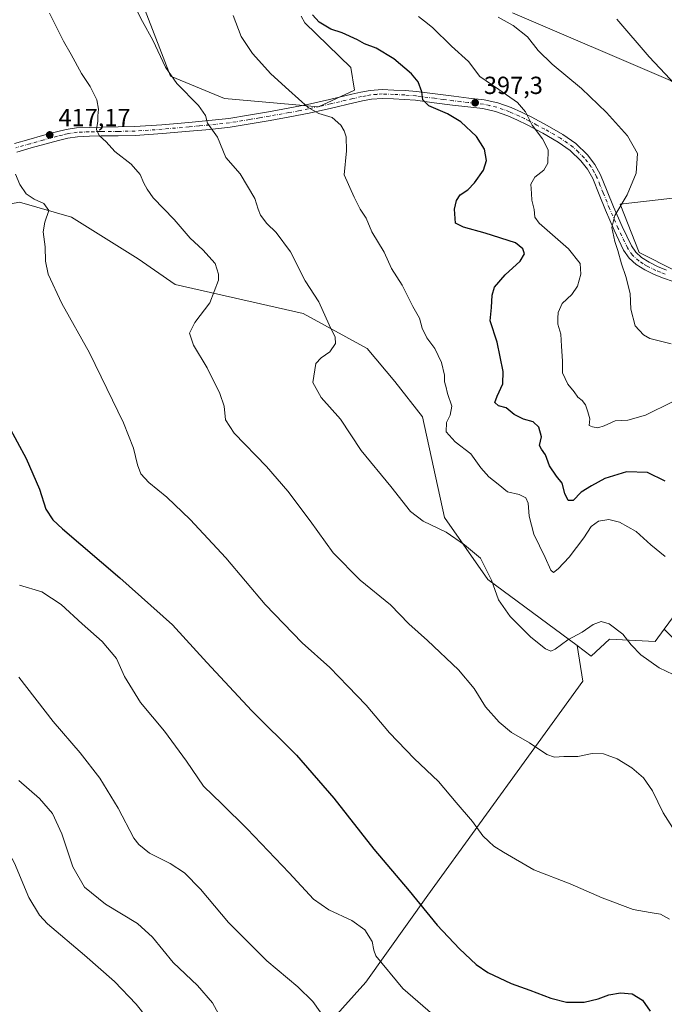
# Model space of a CAD drawing. Units: metres. Extents: x 590935 to 594398, y 4687385 to 4689743.
# Drawn here: x 593787 to 594047, y 4688276 to 4688674 of the extents above; entities that cross this region are included whole.
import ezdxf

# ---------------------------------------------------------------- set-up
doc = ezdxf.new("R2010")
doc.units = ezdxf.units.M
doc.header["$MEASUREMENT"] = 0
doc.linetypes.add('DGN Style 4', pattern=[2.638475, 1.318413, -0.659207, 0.001648, -0.659207])
for name, color, linetype, lineweight in [('Cultivos herbáceos CxS', 92, 'Continuous', 0), ('Curva de nivel maestra', 30, 'Continuous', 30), ('Curva de nivel normal', 30, 'Continuous', 0), ('Matorral CxS', 135, 'Continuous', 0), ('Núcleo urbano CxS', 7, 'Continuous', 0), ('Pista no pavimentada Cxs', 111, 'Continuous', 0), ('Pista no pavimentada eje', 91, 'DGN Style 4', 0), ('Punto de cota en terreno', 7, 'Continuous', 0), ('Rótulo de punto de cota en terreno', 7, 'Continuous', 0)]:
    doc.layers.add(name, color=color, linetype=linetype, lineweight=lineweight)
doc.styles.add('Style-Arial', font='txt')

# ---------------------------------------------------------------- blocks, each defined once
blk = doc.blocks.new('5PATER')
at = {"layer": 'Núcleo urbano CxS', "linetype": 'Continuous', "lineweight": 0}
h = blk.add_hatch(color=51, dxfattribs=at)
edge = h.paths.add_edge_path()
edge.add_ellipse((0, 0), major_axis=(-0.11, -0.111), ratio=0.999422, start_angle=0, end_angle=360)

msp = doc.modelspace()

# ---------------------------------------------------------------- linework, layer by layer
at = {"layer": 'Cultivos herbáceos CxS', "color": 92, "linetype": 'Continuous', "lineweight": 0}
for points in [[(593900.6251, 4688675.7849, 401.3486), (593902.091, 4688673.1189, 401.3518), (593920.7025, 4688654.9629, 402.6095), (593922.2176, 4688645.8271, 403.7145), (593907.5777, 4688639.1693, 404.7686), (593869.6485, 4688642.4985, 408.1696), (593847.7403, 4688651.4827, 410.3087), (593824.4001, 4688712.4005, 408.4086)], [(593824.4001, 4688712.4005, 408.4086), (593847.7403, 4688651.4827, 410.3087), (593869.6485, 4688642.4985, 408.1696), (593907.5777, 4688639.1693, 404.7686), (593922.2176, 4688645.8271, 403.7145), (593920.7025, 4688654.9629, 402.6095), (593902.091, 4688673.1189, 401.3518), (593900.6251, 4688675.7849, 401.3486)], [(594049.9789, 4688649.8193, 385.1302), (593986.0986, 4688677.1147, 389.2148)], [(593986.0986, 4688677.1147, 389.2148), (594049.9789, 4688649.8193, 385.1302), (594083.9161, 4688628.5159, 383.3927), (594095.2279, 4688619.1949, 382.813), (594089.9048, 4688606.5473, 383.876), (594029.6605, 4688599.7369, 390.4775), (594037.2893, 4688580.1827, 388.8868), (594051.9922, 4688572.7459, 387.1305), (594104.4792, 4688560.8563, 383.0592), (594078.0406, 4688520.6537, 391.9368), (594080.1553, 4688510.0749, 392.3858), (594084.4773, 4688502.6647, 392.4529), (594067.4649, 4688471.9885, 399.2172), (594065.4419, 4688452.4125, 402.2985), (594047.4415, 4688427.8163, 407.883)], [(594051.9922, 4688572.7459, 387.1305), (594037.2893, 4688580.1827, 388.8868), (594029.6605, 4688599.7369, 390.4775), (594089.9048, 4688606.5473, 383.876)], [(594012.1473, 4688421.2049, 410.1991), (593976.0865, 4688447.9565, 410.4797), (593958.6346, 4688473.0439, 409.3116), (593949.6461, 4688513.7745, 406.9069), (593938.4511, 4688528.0615, 407.7851), (593927.2645, 4688541.3385, 408.6388), (593901.4393, 4688555.5689, 411.2594), (593849.6213, 4688567.2065, 417.0823), (593834.7048, 4688577.6503, 418.007), (593807.8149, 4688594.4619, 419.4237), (593786.7765, 4688600.5499, 420.4523), (593783.2873, 4688599.9233, 420.7032), (593778.6157, 4688599.0847, 421.0908), (593767.6707, 4688597.1199, 422.085), (593760.1595, 4688595.7713, 422.6263), (593758.5305, 4688594.7041, 422.776)], [(593786.7765, 4688600.5499, 420.4523), (593807.8149, 4688594.4619, 419.4237), (593834.7048, 4688577.6503, 418.007), (593849.6213, 4688567.2065, 417.0823), (593901.4393, 4688555.5689, 411.2594), (593927.2645, 4688541.3385, 408.6388), (593938.4511, 4688528.0615, 407.7851), (593949.6461, 4688513.7745, 406.9069), (593958.6346, 4688473.0439, 409.3116), (593976.0865, 4688447.9565, 410.4797), (594012.1473, 4688421.2049, 410.1991), (594014.5569, 4688406.7463, 411.5829), (593951.8173, 4688320.1689, 424.4826), (593926.7215, 4688285.0361, 431.8023), (593828.8483, 4688175.8735, 446.7454)], [(594055.9643, 4688419.2933, 408.1132), (594047.4415, 4688427.8163, 407.883), (594065.4419, 4688452.4125, 402.2985)], [(594012.1473, 4688421.2049, 410.1991), (594014.5569, 4688406.7463, 411.5829), (593951.8173, 4688320.1689, 424.4826), (593926.7215, 4688285.0361, 431.8023), (593828.8483, 4688175.8735, 446.7454), (593954.3239, 4688071.7271, 445.2123), (593962.2393, 4688066.7139, 445.3365)]]:
    msp.add_polyline3d(points, dxfattribs=at)
at = {"layer": 'Curva de nivel maestra', "color": 30, "linetype": 'Continuous', "lineweight": 30, "flags": 128}
for points, elevation in [([(594047.78, 4688487.6401), (594040.62, 4688491.2201), (594032.17, 4688491.5001), (594023.4, 4688488.8201), (594018.06, 4688485.8401), (594013.79, 4688483.2201), (594010.64, 4688479.8901), (594008.57, 4688479.9001), (594007.22, 4688482.7201), (594006.09, 4688486.9501), (594003.88, 4688489.7401), (594001.09, 4688493.9401), (593999.44, 4688498.3001), (593997.82, 4688500.6701), (593996.94, 4688502.1301), (593997.84, 4688505.6801), (593996.75, 4688509.6001), (593994.4, 4688511.7401), (593990.57, 4688512.7201), (593986.79, 4688514.6601), (593983.55, 4688517.2901), (593980.47, 4688518.2201), (593978.97, 4688519.5301), (593979.82, 4688522.1401), (593982.19, 4688527.0201), (593982.29, 4688532.1001), (593979.82, 4688543.9801), (593976.99, 4688552.5701), (593977.62, 4688557.8801), (593977.83, 4688562.9601), (593978.82, 4688566.2001), (593983.09, 4688571.1801), (593989.23, 4688576.6901), (593990.85, 4688579.5801), (593990.2, 4688581.6701), (593987.26, 4688584.0401), (593975.04, 4688588.0601), (593966.2, 4688590.4401), (593963.04, 4688592.0501), (593962.58, 4688597.7201), (593963.37, 4688601.2601), (593964.92, 4688603.4801), (593967.96, 4688605.5901), (593970.71, 4688608.3601), (593974.3, 4688613.4801), (593975.53, 4688617.3501), (593974.74, 4688622.0501), (593971.57, 4688627.0401), (593965.2, 4688633.0301), (593959.76, 4688636.3001), (593952.24, 4688639.5301), (593949.84, 4688641.8801), (593949.42, 4688645.1501), (593947.93, 4688649.1601), (593945.22, 4688652.4701), (593938.05, 4688658.4701), (593930.88, 4688662.8201), (593926.17, 4688664.5801), (593923.37, 4688666.1501), (593917.24, 4688668.9801), (593912.59, 4688670.5801), (593907.86, 4688673.3601), (593905.24, 4688676.2801)], 400), ([(593778.33, 4688517.1301), (593789.37, 4688496.8501), (593794.82, 4688484.4801), (593797.42, 4688476.4201), (593800.24, 4688472.0401), (593804.1, 4688468.3601), (593827.36, 4688448.6201), (593848.54, 4688429.5601), (593862.42, 4688414.3701), (593880.62, 4688394.8001), (593898.72, 4688376.9101), (593913.88, 4688359.4101), (593929.98, 4688338.7901), (593944.28, 4688321.9301), (593955.61, 4688308.1001), (593964.58, 4688298.4601), (593971.34, 4688292.2201), (593976.09, 4688288.9801), (593985.47, 4688284.4601), (593993.13, 4688281.8101), (594001.62, 4688278.5401), (594007.93, 4688276.8901), (594015, 4688276.9001), (594020.67, 4688278.2401), (594024.99, 4688279.8901), (594029.73, 4688280.7801), (594034.42, 4688280.2901), (594038.68, 4688277.8201), (594041.74, 4688273.3201)], 425)]:
    msp.add_lwpolyline(points, dxfattribs=dict(at, elevation=elevation))
at = {"layer": 'Curva de nivel normal', "color": 30, "linetype": 'Continuous', "lineweight": 0, "flags": 128}
for points, elevation in [([(594051, 4688409.5401), (594045.31, 4688412.1801), (594037.92, 4688417.4501), (594034.06, 4688421.4301), (594030.68, 4688425.7601), (594025.21, 4688429.9401), (594021.92, 4688430.9601), (594018.72, 4688429.7001), (594014.21, 4688426.5601), (594008.46, 4688423.4801), (594003.32, 4688419.7001), (594001.5, 4688418.9001), (593999.35, 4688419.9301), (593993.48, 4688424.6001), (593985.08, 4688432.9401), (593980.43, 4688439.7001), (593977.62, 4688447.6301), (593973.09, 4688456.5801), (593966.6, 4688461.9401), (593959.26, 4688467.1101), (593949.98, 4688471.5001), (593944.78, 4688475.4901), (593936.88, 4688485.6001), (593924.86, 4688500.1201), (593916.48, 4688512.7401), (593908.72, 4688521.5901), (593905.33, 4688527.5701), (593906.56, 4688535.3101), (593908.68, 4688537.6401), (593912.21, 4688539.9701), (593914.55, 4688543.3101), (593914.4, 4688545.9701), (593911.92, 4688550.8801), (593907.72, 4688560.2601), (593902.28, 4688568.7601), (593896.28, 4688580.4301), (593890.48, 4688588.2901), (593886.73, 4688591.9801), (593884.2, 4688595.3201), (593883.2, 4688597.7401), (593881.89, 4688602.0801), (593875.9, 4688612.0701), (593870.22, 4688618.6201), (593866.83, 4688626.8301), (593862.76, 4688632.4501), (593861.91, 4688635.5601), (593859.09, 4688639.6001), (593850.35, 4688648.4801), (593845.7, 4688655.1601), (593840.63, 4688666.0801), (593836.51, 4688673.6301), (593833.02, 4688680.4601)], 410), ([(593798.82, 4688676.9401), (593804.55, 4688665.6501), (593807.57, 4688660.2801), (593811.77, 4688652.6201), (593815.34, 4688647.2901), (593818.03, 4688642.0001), (593818.66, 4688638.1101), (593818.4, 4688635.5201), (593818.44, 4688633.3701), (593817.93, 4688629.9901), (593818.94, 4688627.5501), (593821.84, 4688624.9601), (593825.3, 4688621.0401), (593831.88, 4688615.9101), (593835.54, 4688611.6901), (593837.01, 4688608.2401), (593838.36, 4688605.7601), (593840.72, 4688602.2401), (593849.2, 4688593.6001), (593855.78, 4688585.9201), (593860.85, 4688581.3301), (593865.83, 4688575.7301), (593867.23, 4688571.4701), (593867.14, 4688568.9801), (593863.73, 4688559.8401), (593857.56, 4688551.8201), (593855.41, 4688547.5201), (593857.09, 4688542.7001), (593862.67, 4688533.5301), (593867.76, 4688523.2001), (593869.42, 4688517.9901), (593870, 4688512.5201), (593873.58, 4688507.1601), (593886.56, 4688493.5601), (593895.16, 4688483.6501), (593904.25, 4688471.5901), (593913.49, 4688458.7401), (593924.53, 4688447.6801), (593936.69, 4688437.6201), (593944.14, 4688430.0001), (593951.63, 4688423.1901), (593964.22, 4688411.3201), (593970.52, 4688403.8201), (593975.21, 4688396.4301), (593980.61, 4688390.1601), (593985.6, 4688386.0601), (593992.99, 4688381.8601), (593999.96, 4688377.1701), (594003.04, 4688376.0701), (594006.83, 4688376.3501), (594012.48, 4688376.3401), (594018.23, 4688377.4801), (594022.88, 4688377.4601), (594028.37, 4688375.3901), (594034.32, 4688371.7801), (594038.99, 4688367.7001), (594042.7, 4688362.4601), (594046.94, 4688353.5001), (594050.76, 4688347.6501)], 415), ([(593873.11, 4688676.0901), (593876.38, 4688667.5001), (593880.88, 4688660.6701), (593888.32, 4688652.4601), (593895.69, 4688645.8301), (593903.4, 4688638.8701), (593907.74, 4688636.4301), (593913.11, 4688634.7801), (593916.65, 4688631.6401), (593917.96, 4688629.4601), (593918.77, 4688626.9901), (593918.92, 4688621.3301), (593917.98, 4688611.6201), (593922, 4688602.6301), (593924.49, 4688597.7701), (593926.94, 4688594.1401), (593929.22, 4688588.6001), (593934.18, 4688580.2601), (593937.14, 4688573.6701), (593941.51, 4688566.9201), (593945.82, 4688558.4101), (593948.43, 4688553.5801), (593949.58, 4688549.6401), (593951.41, 4688545.6401), (593954.6, 4688541.3101), (593957.38, 4688535.7001), (593958.55, 4688530.5501), (593958.54, 4688527.8201), (593959.06, 4688526.1301), (593959.73, 4688523.1001), (593961.53, 4688518.0601), (593960.91, 4688514.3301), (593959.39, 4688511.3901), (593959.22, 4688507.6201), (593962.94, 4688503.5501), (593969.24, 4688498.7701), (593973.28, 4688493.1301), (593976.49, 4688489.5001), (593980.31, 4688486.4601), (593984.09, 4688483.4301), (593988.72, 4688482.2401), (593991.4, 4688480.9201), (593992.4, 4688478.8501), (593992.86, 4688473.5601), (593994.71, 4688466.2801), (593999.26, 4688456.7801), (594001.6, 4688451.6801), (594002.6, 4688450.7901), (594004.47, 4688452.1901), (594008.92, 4688456.8901), (594014.87, 4688464.7101), (594017.93, 4688469.3301), (594020.83, 4688471.5101), (594025, 4688472.2001), (594029.28, 4688471.1401), (594036.08, 4688467.3901), (594041.99, 4688461.8801), (594047.75, 4688457.2501)], 405), ([(593948.12, 4688675.7001), (593950.42, 4688673.8201), (593953.68, 4688671.2601), (593961.42, 4688663.6701), (593968.26, 4688657.4201), (593972.89, 4688651.4001), (593980.49, 4688646.0701), (593988.03, 4688640.8001), (593991.37, 4688637.0601), (593993.97, 4688631.6601), (593998.2, 4688626.1901), (594000.5, 4688621.6701), (594000.32, 4688616.3701), (593998.73, 4688613.4301), (593995.05, 4688610.6401), (593993.45, 4688607.8501), (593993.69, 4688604.0601), (593993.84, 4688601.3001), (593994.76, 4688597.6301), (593995.13, 4688594.5001), (593996.83, 4688592.0701), (594008.65, 4688581.7301), (594013.42, 4688575.7401), (594013.69, 4688571.3801), (594012.38, 4688566.6001), (594009.99, 4688563.2501), (594006.21, 4688559.6001), (594004.59, 4688555.9601), (594004.42, 4688553.6401), (594004.41, 4688551.2401), (594005.63, 4688547.2201), (594005.84, 4688542.3601), (594006.27, 4688536.2401), (594006.32, 4688531.5001), (594008.46, 4688526.9901), (594010.94, 4688523.7801), (594012.48, 4688521.6801), (594014.3, 4688520.3701), (594015.59, 4688518.5801), (594016.54, 4688515.7201), (594017.38, 4688512.8901), (594017.01, 4688510.2301), (594018.46, 4688509.6801), (594020.5, 4688509.2001), (594023.13, 4688510.0301), (594027.55, 4688512.0801), (594032.64, 4688512.3701), (594039.79, 4688514.4001), (594050.77, 4688519.8001)], 395), ([(594050.27, 4688543.1901), (594041.54, 4688545.3801), (594038.98, 4688546.9101), (594035.67, 4688550.5701), (594033.96, 4688557.3001), (594033.58, 4688563.5401), (594031.95, 4688570.4501), (594030.07, 4688575.5801), (594028.72, 4688581.0601), (594027.39, 4688584.5801), (594026.26, 4688590.3401), (594027.43, 4688595.1701), (594032.37, 4688603.4901), (594036.02, 4688612.2601), (594036.64, 4688620.2601), (594032.59, 4688627.4201), (594024.03, 4688636.8501), (594013.97, 4688646.4601), (594002.15, 4688656.3001), (593996.42, 4688661.9001), (593992.12, 4688667.3901), (593986.4, 4688672.0201), (593980.23, 4688675.4401)], 390), ([(594054.15, 4688645.6701), (594041.32, 4688659.3601), (594028.19, 4688674.5901)], 385), ([(594049.59, 4688310.4801), (594045.88, 4688312.5801), (594041.68, 4688313.2401), (594034.87, 4688314.4201), (594022.28, 4688319.1601), (594009.32, 4688324.8701), (593994.66, 4688330.4501), (593982.46, 4688337.6201), (593978.47, 4688339.9901), (593976.43, 4688341.9401), (593974.01, 4688344.3001), (593969.95, 4688350.0601), (593963.24, 4688357.7601), (593956.1, 4688366.2201), (593946.31, 4688375.5101), (593936.33, 4688385.9201), (593926.95, 4688397.0401), (593919.54, 4688404.7801), (593912.21, 4688412.3901), (593901.07, 4688422.2501), (593886.01, 4688437.8501), (593870.2, 4688456.7001), (593855.76, 4688472.2501), (593846.28, 4688481.1601), (593839.08, 4688487.1201), (593835.82, 4688490.7001), (593834.48, 4688494.3101), (593832.88, 4688501.0401), (593828.73, 4688511.3501), (593822.06, 4688525.1101), (593814.98, 4688539.6401), (593803.88, 4688559.4901), (593798.32, 4688571.4801), (593797.18, 4688576.6401), (593797.05, 4688582.5101), (593796.32, 4688588.5201), (593796.91, 4688592.5101), (593798.54, 4688597.1101), (593796.63, 4688599.9401), (593792.72, 4688601.7101), (593789.43, 4688603.9601), (593786.91, 4688607.7201), (593785.06, 4688611.8101)], 420), ([(593953.89, 4688271.9201), (593941.7, 4688282.4501), (593930.76, 4688295.7201), (593929.95, 4688297.9401), (593929.38, 4688301.5101), (593926.4, 4688306.1801), (593921.15, 4688309.9401), (593911.79, 4688314.3201), (593905.64, 4688318.6801), (593895.8, 4688329.2901), (593878.72, 4688347.0901), (593868.48, 4688357.2301), (593861.09, 4688364.3701), (593854.27, 4688374.3901), (593845.38, 4688386.5601), (593835.63, 4688398.1401), (593829.24, 4688408.7401), (593825.95, 4688415.9801), (593820.15, 4688422.8601), (593812.09, 4688429.9901), (593803.57, 4688437.7801), (593795.82, 4688442.9801), (593786.7, 4688445.6101)], 430), ([(593842.78, 4688264.9801), (593833.96, 4688276.1501), (593825.16, 4688285.3501), (593813.01, 4688295.9501), (593798.09, 4688308.6101), (593794.82, 4688312.0901), (593790.46, 4688319.2801), (593784.72, 4688333.2001), (593781.08, 4688339.8601), (593777.29, 4688344.4601), (593757.01, 4688366.1701), (593741.28, 4688379.7701), (593722.39, 4688393.1801), (593712.97, 4688401.3601), (593707.93, 4688407.0901), (593700.46, 4688412.5601), (593688.43, 4688417.7201), (593677.71, 4688420.8401), (593655.03, 4688423.4701)], 445), ([(593911.2, 4688268.8401), (593905.33, 4688277.2101), (593899.24, 4688283.1101), (593886.72, 4688293.6301), (593871.2, 4688309.2201), (593859.86, 4688322.6201), (593853.46, 4688329.2601), (593847.63, 4688333.0001), (593839.27, 4688337.2401), (593834.93, 4688340.6701), (593833, 4688343.2701), (593826.57, 4688355.4201), (593819.15, 4688367.6001), (593811.27, 4688377.7701), (593800.32, 4688390.4801), (593786.5, 4688408.4501)], 435), ([(593871.15, 4688265.0401), (593864.7, 4688276.6501), (593858.68, 4688283.7201), (593848.88, 4688293.0601), (593840.57, 4688303.2201), (593834.41, 4688308.7801), (593821.52, 4688316.6601), (593812.98, 4688323.5301), (593808.31, 4688331.6601), (593803.84, 4688345.0601), (593800.14, 4688353.3101), (593794.85, 4688359.3501), (593786.4, 4688366.5701)], 440)]:
    msp.add_lwpolyline(points, dxfattribs=dict(at, elevation=elevation))
at = {"layer": 'Matorral CxS', "color": 135, "linetype": 'Continuous', "lineweight": 0}
for points in [[(593824.4001, 4688712.4005, 408.4086), (593847.7403, 4688651.4827, 410.3087), (593869.6485, 4688642.4985, 408.1696), (593907.5777, 4688639.1693, 404.7686), (593922.2176, 4688645.8271, 403.7145), (593920.7025, 4688654.9629, 402.6095), (593902.091, 4688673.1189, 401.3518), (593900.6251, 4688675.7849, 401.3486)], [(593824.4001, 4688712.4005, 408.4086), (593847.7403, 4688651.4827, 410.3087), (593869.6485, 4688642.4985, 408.1696), (593907.5777, 4688639.1693, 404.7686), (593922.2176, 4688645.8271, 403.7145), (593920.7025, 4688654.9629, 402.6095), (593902.091, 4688673.1189, 401.3518), (593900.6251, 4688675.7849, 401.3486)], [(593986.0986, 4688677.1147, 389.2148), (594049.9789, 4688649.8193, 385.1302)], [(593986.0986, 4688677.1147, 389.2148), (594049.9789, 4688649.8193, 385.1302), (594083.9161, 4688628.5159, 383.3927), (594095.2279, 4688619.1949, 382.813), (594089.9048, 4688606.5473, 383.876), (594029.6605, 4688599.7369, 390.4775), (594037.2893, 4688580.1827, 388.8868), (594051.9922, 4688572.7459, 387.1305), (594104.4792, 4688560.8563, 383.0592), (594078.0406, 4688520.6537, 391.9368), (594080.1553, 4688510.0749, 392.3858), (594084.4773, 4688502.6647, 392.4529), (594067.4649, 4688471.9885, 399.2172), (594065.4419, 4688452.4125, 402.2985), (594047.4415, 4688427.8163, 407.883)], [(594089.9048, 4688606.5473, 383.876), (594029.6605, 4688599.7369, 390.4775), (594037.2893, 4688580.1827, 388.8868), (594051.9922, 4688572.7459, 387.1305)], [(594012.1473, 4688421.2049, 410.1991), (593976.0865, 4688447.9565, 410.4797), (593958.6346, 4688473.0439, 409.3116), (593949.6461, 4688513.7745, 406.9069), (593938.4511, 4688528.0615, 407.7851), (593927.2645, 4688541.3385, 408.6388), (593901.4393, 4688555.5689, 411.2594), (593849.6213, 4688567.2065, 417.0823), (593834.7048, 4688577.6503, 418.007), (593807.8149, 4688594.4619, 419.4237), (593786.7765, 4688600.5499, 420.4523), (593783.2873, 4688599.9233, 420.7032), (593778.6157, 4688599.0847, 421.0908), (593767.6707, 4688597.1199, 422.085), (593760.1595, 4688595.7713, 422.6263), (593758.5305, 4688594.7041, 422.776)], [(594065.4419, 4688452.4125, 402.2985), (594047.4415, 4688427.8163, 407.883), (594043.7631, 4688422.7901, 408.9302), (594025.2561, 4688423.8485, 410.3934), (594017.8541, 4688416.9713, 411.019), (594012.1473, 4688421.2049, 410.1991), (593976.0865, 4688447.9565, 410.4797), (593958.6346, 4688473.0439, 409.3116), (593949.6461, 4688513.7745, 406.9069), (593938.4511, 4688528.0615, 407.7851), (593927.2645, 4688541.3385, 408.6388), (593901.4393, 4688555.5689, 411.2594), (593849.6213, 4688567.2065, 417.0823), (593834.7048, 4688577.6503, 418.007), (593807.8149, 4688594.4619, 419.4237), (593786.7765, 4688600.5499, 420.4523)], [(593828.8483, 4688175.8735, 446.7454), (593926.7215, 4688285.0361, 431.8023), (593951.8173, 4688320.1689, 424.4826), (594014.5569, 4688406.7463, 411.5829), (594012.1473, 4688421.2049, 410.1991), (594017.8541, 4688416.9713, 411.019), (594025.2561, 4688423.8485, 410.3934), (594043.7631, 4688422.7901, 408.9302), (594047.4415, 4688427.8163, 407.883), (594055.9643, 4688419.2933, 408.1132), (594063.8813, 4688417.2099, 408.1433), (594062.1773, 4688413.8005, 408.865), (594093.7439, 4688385.9201, 408.6874), (594121.4145, 4688357.6875, 406.7234), (594135.1055, 4688329.9145, 407.0877), (594156.2961, 4688311.7627, 409.9621), (594177.2225, 4688264.3935, 412.8035)], [(594012.1473, 4688421.2049, 410.1991), (594017.8541, 4688416.9713, 411.019), (594025.2561, 4688423.8485, 410.3934), (594043.7631, 4688422.7901, 408.9302), (594047.4415, 4688427.8163, 407.883)], [(594012.1473, 4688421.2049, 410.1991), (594014.5569, 4688406.7463, 411.5829), (593951.8173, 4688320.1689, 424.4826), (593926.7215, 4688285.0361, 431.8023), (593828.8483, 4688175.8735, 446.7454), (593954.3239, 4688071.7271, 445.2123), (593962.2393, 4688066.7139, 445.3365)]]:
    msp.add_polyline3d(points, dxfattribs=at)
at = {"layer": 'Pista no pavimentada Cxs', "color": 111, "linetype": 'Continuous', "lineweight": 0}
for points in [[(593784.7201, 4688624.2601, 419.261), (593790.5401, 4688625.9201, 418.6562), (593796.0701, 4688627.4501, 417.9102), (593801.6301, 4688628.9401, 417.206), (593805.6201, 4688629.9501, 416.7404), (593809.8301, 4688630.5801, 416.2226), (593814.8701, 4688630.8001, 415.6214), (593819.7601, 4688630.9001, 415.0898), (593826.6301, 4688630.9501, 414.3444), (593833.3901, 4688631.0901, 413.6084), (593844.2401, 4688631.8201, 412.3755), (593855.1601, 4688632.8001, 411.1515), (593863.3401, 4688633.5201, 410.0757), (593871.3901, 4688634.4401, 409.0073), (593879.3801, 4688635.7101, 407.9271), (593887.4501, 4688637.1401, 406.8298), (593895.3501, 4688638.5301, 405.8662), (593903.1801, 4688640.0101, 405.0743), (593912.0901, 4688642.0301, 404.3778), (593921.0701, 4688644.1701, 403.7949), (593924.6801, 4688644.9901, 403.5444), (593928.5101, 4688645.7601, 403.1841), (593933.4001, 4688646.1001, 402.7931), (593938.0701, 4688645.9001, 402.3761), (593942.6201, 4688645.6901, 401.6822), (593947.2201, 4688645.3001, 400.7828), (593954.8101, 4688644.3301, 399.4226), (593962.3001, 4688643.3601, 398.3299), (593968.3601, 4688642.6401, 397.5797), (593974.6001, 4688641.9001, 396.9412), (593980.1801, 4688640.7101, 396.3415), (593985.5501, 4688638.8001, 395.7381), (593989.6501, 4688636.9701, 395.386), (593993.5801, 4688635.0101, 394.9912), (594000.0201, 4688631.6001, 394.4216), (594006.4601, 4688627.8901, 393.8671), (594011.6701, 4688624.2201, 393.3328), (594016.3901, 4688619.7301, 392.7663), (594019.4201, 4688615.8401, 392.2407), (594021.7101, 4688611.6001, 391.8121), (594024.3901, 4688605.0301, 391.1741), (594026.9401, 4688598.6801, 390.4914), (594030.4401, 4688590.6801, 389.7339), (594034.1201, 4688582.9401, 389.1403), (594035.9001, 4688580.3301, 388.9056), (594038.2601, 4688578.2001, 388.5205), (594041.3201, 4688576.2501, 388.2002), (594044.7501, 4688574.5901, 387.7854), (594048.3601, 4688573.0801, 387.3775)], [(593784.7201, 4688624.2601, 419.261), (593790.5401, 4688625.9201, 418.6562), (593796.0701, 4688627.4501, 417.9102), (593801.6301, 4688628.9401, 417.206), (593805.6201, 4688629.9501, 416.7404), (593809.8301, 4688630.5801, 416.2226), (593814.8701, 4688630.8001, 415.6214), (593819.7601, 4688630.9001, 415.0898), (593826.6301, 4688630.9501, 414.3444), (593833.3901, 4688631.0901, 413.6084), (593844.2401, 4688631.8201, 412.3755), (593855.1601, 4688632.8001, 411.1515), (593863.3401, 4688633.5201, 410.0757), (593871.3901, 4688634.4401, 409.0073), (593879.3801, 4688635.7101, 407.9271), (593887.4501, 4688637.1401, 406.8298), (593895.3501, 4688638.5301, 405.8662), (593903.1801, 4688640.0101, 405.0743), (593912.0901, 4688642.0301, 404.3778), (593921.0701, 4688644.1701, 403.7949), (593924.6801, 4688644.9901, 403.5444), (593928.5101, 4688645.7601, 403.1841), (593933.4001, 4688646.1001, 402.7931), (593938.0701, 4688645.9001, 402.3761), (593942.6201, 4688645.6901, 401.6822), (593947.2201, 4688645.3001, 400.7828), (593954.8101, 4688644.3301, 399.4226), (593962.3001, 4688643.3601, 398.3299), (593968.3601, 4688642.6401, 397.5797), (593974.6001, 4688641.9001, 396.9412), (593980.1801, 4688640.7101, 396.3415), (593985.5501, 4688638.8001, 395.7381), (593989.6501, 4688636.9701, 395.386), (593993.5801, 4688635.0101, 394.9912), (594000.0201, 4688631.6001, 394.4216), (594006.4601, 4688627.8901, 393.8671), (594011.6701, 4688624.2201, 393.3328), (594016.3901, 4688619.7301, 392.7663), (594019.4201, 4688615.8401, 392.2407), (594021.7101, 4688611.6001, 391.8121), (594024.3901, 4688605.0301, 391.1741), (594026.9401, 4688598.6801, 390.4914), (594030.4401, 4688590.6801, 389.7339), (594034.1201, 4688582.9401, 389.1403), (594035.9001, 4688580.3301, 388.9056), (594038.2601, 4688578.2001, 388.5205), (594041.3201, 4688576.2501, 388.2002), (594044.7501, 4688574.5901, 387.7854), (594048.3601, 4688573.0801, 387.3775)], [(594050.9901, 4688568.4101, 387.3114), (594047.0901, 4688569.7401, 387.7289), (594043.2801, 4688571.3401, 388.0976), (594039.5801, 4688573.1301, 388.5836), (594036.0901, 4688575.3401, 389.0603), (594033.1901, 4688577.9601, 389.468), (594031.0101, 4688581.1601, 389.7409), (594027.1901, 4688589.2001, 390.1895), (594023.6501, 4688597.3001, 390.8568), (594021.0801, 4688603.6901, 391.4373), (594018.4801, 4688610.0801, 392.0807), (594016.4201, 4688613.8801, 392.4919), (594013.7401, 4688617.3301, 393.0305), (594009.4001, 4688621.4501, 393.6701), (594004.5401, 4688624.8701, 394.2695), (593998.2901, 4688628.4701, 394.9094), (593991.9501, 4688631.8401, 395.563), (593988.1301, 4688633.7401, 396.0629), (593984.2301, 4688635.4801, 396.4671), (593979.2001, 4688637.2701, 396.9494), (593974.0101, 4688638.3701, 397.5644), (593967.9401, 4688639.1001, 398.2328), (593961.8601, 4688639.8101, 399.0514), (593954.3501, 4688640.7901, 399.9348), (593946.8401, 4688641.7501, 400.9758), (593942.3801, 4688642.1301, 401.6818), (593937.9101, 4688642.3401, 402.3416), (593933.4501, 4688642.5301, 402.8654), (593928.9901, 4688642.2101, 403.2975), (593925.4301, 4688641.5001, 403.6361), (593921.8801, 4688640.6901, 403.9215), (593912.9001, 4688638.5501, 404.5937), (593903.9101, 4688636.5201, 405.3609), (593895.9901, 4688635.0101, 406.1857), (593888.0701, 4688633.6201, 407.0923), (593879.9701, 4688632.1901, 408.1931), (593871.8701, 4688630.9001, 409.238), (593863.7001, 4688629.9701, 410.3278), (593855.4701, 4688629.2501, 411.3778), (593844.5201, 4688628.2601, 412.4889), (593833.5501, 4688627.5201, 413.6546), (593826.6801, 4688627.3801, 414.3884), (593819.8101, 4688627.3301, 415.135), (593814.9901, 4688627.2301, 415.6737), (593810.1801, 4688627.0201, 416.2349), (593806.3301, 4688626.4401, 416.7504), (593802.5301, 4688625.4901, 417.3058), (593797.0101, 4688624.0101, 418.0111), (593791.5001, 4688622.4801, 418.5922), (593785.7201, 4688620.8301, 419.2877)], [(594050.9901, 4688568.4101, 387.3114), (594047.0901, 4688569.7401, 387.7289), (594043.2801, 4688571.3401, 388.0976), (594039.5801, 4688573.1301, 388.5836), (594036.0901, 4688575.3401, 389.0603), (594033.1901, 4688577.9601, 389.468), (594031.0101, 4688581.1601, 389.7409), (594027.1901, 4688589.2001, 390.1895), (594023.6501, 4688597.3001, 390.8568), (594021.0801, 4688603.6901, 391.4373), (594018.4801, 4688610.0801, 392.0807), (594016.4201, 4688613.8801, 392.4919), (594013.7401, 4688617.3301, 393.0305), (594009.4001, 4688621.4501, 393.6701), (594004.5401, 4688624.8701, 394.2695), (593998.2901, 4688628.4701, 394.9094), (593991.9501, 4688631.8401, 395.563), (593988.1301, 4688633.7401, 396.0629), (593984.2301, 4688635.4801, 396.4671), (593979.2001, 4688637.2701, 396.9494), (593974.0101, 4688638.3701, 397.5644), (593967.9401, 4688639.1001, 398.2328), (593961.8601, 4688639.8101, 399.0514), (593954.3501, 4688640.7901, 399.9348), (593946.8401, 4688641.7501, 400.9758), (593942.3801, 4688642.1301, 401.6818), (593937.9101, 4688642.3401, 402.3416), (593933.4501, 4688642.5301, 402.8654), (593928.9901, 4688642.2101, 403.2975), (593925.4301, 4688641.5001, 403.6361), (593921.8801, 4688640.6901, 403.9215), (593912.9001, 4688638.5501, 404.5937), (593903.9101, 4688636.5201, 405.3609), (593895.9901, 4688635.0101, 406.1857), (593888.0701, 4688633.6201, 407.0923), (593879.9701, 4688632.1901, 408.1931), (593871.8701, 4688630.9001, 409.238), (593863.7001, 4688629.9701, 410.3278), (593855.4701, 4688629.2501, 411.3778), (593844.5201, 4688628.2601, 412.4889), (593833.5501, 4688627.5201, 413.6546), (593826.6801, 4688627.3801, 414.3884), (593819.8101, 4688627.3301, 415.135), (593814.9901, 4688627.2301, 415.6737), (593810.1801, 4688627.0201, 416.2349), (593806.3301, 4688626.4401, 416.7504), (593802.5301, 4688625.4901, 417.3058), (593797.0101, 4688624.0101, 418.0111), (593791.5001, 4688622.4801, 418.5922), (593785.7201, 4688620.8301, 419.2877)]]:
    msp.add_polyline3d(points, dxfattribs=at)
at = {"layer": 'Pista no pavimentada eje', "color": 91, "linetype": 'DGN Style 4', "lineweight": 0}
msp.add_polyline3d([(594047.7251, 4688571.4101, 387.5194), (594045.8201, 4688572.2101, 387.6879), (594044.0151, 4688572.9651, 387.8769), (594040.4501, 4688574.6901, 388.3707), (594038.9201, 4688575.6651, 388.5508), (594037.1751, 4688576.7701, 388.7262), (594034.5451, 4688579.1451, 389.1662), (594032.5651, 4688582.0501, 389.3838), (594028.8151, 4688589.9401, 389.9439), (594025.2951, 4688597.9901, 390.6545), (594022.7351, 4688604.3601, 391.2421), (594021.4351, 4688607.5551, 391.5924), (594020.0951, 4688610.8401, 391.9336), (594019.0651, 4688612.7401, 392.1149), (594017.9201, 4688614.8601, 392.3399), (594016.4051, 4688616.8051, 392.648), (594015.0651, 4688618.5301, 392.8857), (594012.7051, 4688620.7751, 393.1791), (594010.5351, 4688622.8351, 393.4786), (594005.5001, 4688626.3801, 394.0456), (593999.1551, 4688630.0351, 394.6487), (593995.9351, 4688631.7401, 394.9381), (593992.7651, 4688633.4251, 395.2285), (593990.8551, 4688634.3751, 395.4844), (593988.8901, 4688635.3551, 395.7068), (593984.8901, 4688637.1401, 396.0518), (593979.6901, 4688638.9901, 396.6282), (593976.9001, 4688639.5851, 396.9802), (593974.3051, 4688640.1351, 397.2505), (593971.1851, 4688640.5051, 397.5952), (593968.1501, 4688640.8701, 397.9074), (593965.1201, 4688641.2301, 398.2784), (593962.0801, 4688641.5851, 398.6583), (593958.3251, 4688642.0751, 399.1242), (593954.5801, 4688642.5601, 399.5764), (593947.0301, 4688643.5251, 400.8209), (593942.5001, 4688643.9101, 401.6523), (593937.9901, 4688644.1201, 402.3444), (593933.4251, 4688644.3151, 402.8297), (593931.1951, 4688644.1551, 403.0271), (593928.7501, 4688643.9851, 403.2197), (593926.8351, 4688643.6001, 403.3777), (593925.0551, 4688643.2451, 403.5145), (593921.4751, 4688642.4301, 403.7612), (593912.4951, 4688640.2901, 404.4838), (593908.0401, 4688639.2801, 404.8138), (593903.5451, 4688638.2651, 405.1938), (593899.5851, 4688637.5101, 405.5798), (593895.6701, 4688636.7701, 406.0194), (593887.7601, 4688635.3801, 406.961), (593883.7251, 4688634.6651, 407.5191), (593879.6751, 4688633.9501, 408.0523), (593871.6301, 4688632.6701, 409.0858), (593863.5201, 4688631.7451, 410.1813), (593859.4051, 4688631.3851, 410.7478), (593855.3151, 4688631.0251, 411.2574), (593849.8551, 4688630.5351, 411.8389), (593844.3801, 4688630.0401, 412.4316), (593833.4701, 4688629.3051, 413.6313), (593826.6551, 4688629.1651, 414.3613), (593819.7851, 4688629.1151, 415.1037), (593814.9301, 4688629.0151, 415.6325), (593810.0051, 4688628.8001, 416.197), (593805.9751, 4688628.1951, 416.6682), (593803.9801, 4688627.6901, 416.8925), (593802.0801, 4688627.2151, 417.1487), (593796.5401, 4688625.7301, 417.9522), (593793.7751, 4688624.9651, 418.3083), (593791.0201, 4688624.2001, 418.6173), (593785.2201, 4688622.5451, 419.1655)], dxfattribs=at)

# ---------------------------------------------------------------- block references
at = {"layer": 'Punto de cota en terreno', "color": 7, "linetype": 'Continuous', "lineweight": 0, "xscale": 10, "yscale": 10, "zscale": 10}
for p in [(593970.97, 4688640.77, 397.3), (593798.96, 4688627.75, 417.17)]:
    msp.add_blockref('5PATER', p, dxfattribs=at)

# ---------------------------------------------------------------- texts
at = {"layer": 'Rótulo de punto de cota en terreno', "color": 7, "linetype": 'Continuous', "lineweight": 0, "style": 'Style-Arial'}
for s, p in [('397,3', (593974.4978, 4688644.2978)), ('417,17', (593802.4878, 4688631.2778))]:
    msp.add_text(s, height=7, dxfattribs=at).set_placement(p)

doc.saveas('drawing.dxf')
